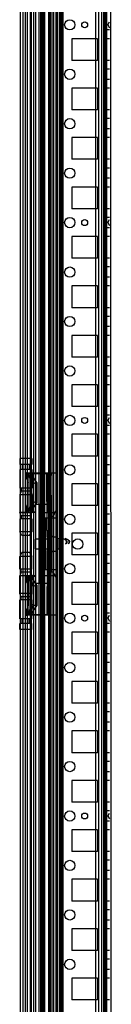
# Model space of a CAD drawing. Units: millimetres. Extents: x 663 to 1063, y 198 to 2202.
# Drawn here: x 663 to 709, y 704 to 1202 of the extents above; entities that cross this region are included whole.
import ezdxf

# ---------------------------------------------------------------- set-up
doc = ezdxf.new("R2010")
doc.units = ezdxf.units.MM
doc.header["$LTSCALE"] = 156.430609
doc.layers.get('0').update_dxf_attribs({"linetype": 'CONTINUOUS'})

msp = doc.modelspace()

# ---------------------------------------------------------------- linework, layer by layer
at = {"color": 7, "linetype": 'CONTINUOUS'}
for p, q in [((705.1, 2200.02), (705.1, 199.02)), ((708.2, 2194.02), (709.08, 201.32)), ((663.2, 2186.89), (663.2, 212.14)), ((664.7, 211.78), (664.7, 2187.22)), ((665.7, 2186.89), (665.7, 212.14)), ((672.65, 2186.89), (672.65, 212.14)), ((673.36, 2186.89), (673.36, 212.14)), ((673.7, 2186.89), (673.7, 212.14)), ((674.42, 2186.89), (674.42, 212.14)), ((675.2, 2186.89), (675.2, 212.14)), ((675.49, 2186.89), (675.49, 212.14)), ((677.45, 2186.89), (677.45, 212.14)), ((677.81, 2186.89), (677.81, 212.14)), ((678.52, 212.14), (678.52, 2186.89)), ((678.87, 212.14), (678.87, 2186.89)), ((679.58, 2186.89), (679.58, 212.14)), ((679.93, 2186.89), (679.93, 212.14)), ((681.9, 2186.89), (681.9, 212.14)), ((682.96, 2186.89), (682.96, 212.14)), ((684.03, 2186.89), (684.03, 212.14)), ((684.74, 2186.89), (684.74, 212.14)), ((706.2, 2179.02), (706.2, 220.02)), ((666.7, 2161.77), (666.7, 237.27)), ((668.2, 2161.77), (668.2, 237.27)), ((668.4, 2161.77), (668.4, 237.27)), ((668.7, 2161.77), (668.7, 237.27)), ((669.9, 2161.77), (669.9, 237.27)), ((670.88, 2161.1), (670.88, 237.93)), ((681.2, 2161.77), (681.2, 237.27)), ((682.2, 235.12), (682.2, 2163.92)), ((701.1, 2161.77), (701.1, 237.27)), ((702.7, 2161.77), (702.7, 237.27)), ((704.15, 2161.77), (704.15, 237.27)), ((706.7, 2155.72), (706.7, 243.32)), ((683.7, 244.43), (683.7, 2154.63)), ((705.7, 2153.52), (705.7, 245.52)), ((707.33, 1199.52), (708.2, 1201.02)), ((708.2, 1196.92), (706.7, 1196.92)), ((707.33, 1199.52), (708.2, 1198.02)), ((689.2, 1192.52), (689.2, 1181.52)), ((702.2, 1192.52), (689.2, 1192.52)), ((702.2, 1192.52), (702.2, 1181.52)), ((708.2, 1192.52), (706.7, 1192.52)), ((702.2, 1181.52), (689.2, 1181.52)), ((708.2, 1181.52), (706.7, 1181.52)), ((708.2, 1177.12), (706.7, 1177.12)), ((708.2, 1171.92), (706.7, 1171.92)), ((689.2, 1167.52), (689.2, 1156.52)), ((702.2, 1167.52), (689.2, 1167.52)), ((702.2, 1167.52), (702.2, 1156.52)), ((708.2, 1167.52), (706.7, 1167.52)), ((702.2, 1156.52), (689.2, 1156.52)), ((708.2, 1156.52), (706.7, 1156.52)), ((708.2, 1152.12), (706.7, 1152.12)), ((708.2, 1146.92), (706.7, 1146.92)), ((689.2, 1142.52), (689.2, 1131.52)), ((702.2, 1142.52), (689.2, 1142.52)), ((702.2, 1142.52), (702.2, 1131.52)), ((708.2, 1142.52), (706.7, 1142.52)), ((702.2, 1131.52), (689.2, 1131.52)), ((708.2, 1131.52), (706.7, 1131.52)), ((708.2, 1127.12), (706.7, 1127.12)), ((708.2, 1121.92), (706.7, 1121.92)), ((689.2, 1117.52), (689.2, 1106.52)), ((702.2, 1117.52), (689.2, 1117.52)), ((702.2, 1117.52), (702.2, 1106.52)), ((708.2, 1117.52), (706.7, 1117.52)), ((702.2, 1106.52), (689.2, 1106.52)), ((708.2, 1106.52), (706.7, 1106.52)), ((708.2, 1102.12), (706.7, 1102.12)), ((707.33, 1099.52), (708.2, 1101.02)), ((708.2, 1096.92), (706.7, 1096.92)), ((707.33, 1099.52), (708.2, 1098.02)), ((689.2, 1092.52), (689.2, 1081.52)), ((702.2, 1092.52), (689.2, 1092.52)), ((702.2, 1092.52), (702.2, 1081.52)), ((708.2, 1092.52), (706.7, 1092.52)), ((702.2, 1081.52), (689.2, 1081.52)), ((708.2, 1081.52), (706.7, 1081.52)), ((708.2, 1077.12), (706.7, 1077.12)), ((708.2, 1071.92), (706.7, 1071.92)), ((689.2, 1067.52), (689.2, 1056.52)), ((702.2, 1067.52), (689.2, 1067.52)), ((702.2, 1067.52), (702.2, 1056.52)), ((708.2, 1067.52), (706.7, 1067.52)), ((702.2, 1056.52), (689.2, 1056.52)), ((708.2, 1056.52), (706.7, 1056.52)), ((708.2, 1052.12), (706.7, 1052.12)), ((708.2, 1046.92), (706.7, 1046.92)), ((689.2, 1042.52), (689.2, 1031.52)), ((702.2, 1042.52), (689.2, 1042.52)), ((702.2, 1042.52), (702.2, 1031.52)), ((708.2, 1042.52), (706.7, 1042.52)), ((702.2, 1031.52), (689.2, 1031.52)), ((708.2, 1031.52), (706.7, 1031.52)), ((708.2, 1027.12), (706.7, 1027.12)), ((708.2, 1021.92), (706.7, 1021.92)), ((689.2, 1017.52), (689.2, 1006.52)), ((702.2, 1017.52), (689.2, 1017.52)), ((702.2, 1017.52), (702.2, 1006.52)), ((708.2, 1017.52), (706.7, 1017.52)), ((702.2, 1006.52), (689.2, 1006.52)), ((708.2, 1006.52), (706.7, 1006.52)), ((708.2, 1002.12), (706.7, 1002.12)), ((707.33, 999.52), (708.2, 1001.02)), ((708.2, 996.92), (706.7, 996.92)), ((707.33, 999.52), (708.2, 998.02)), ((702.2, 992.52), (689.2, 992.52)), ((689.2, 992.52), (689.2, 981.52)), ((702.2, 992.52), (702.2, 981.52)), ((708.2, 992.52), (706.7, 992.52)), ((702.2, 981.52), (689.2, 981.52)), ((708.2, 981.52), (706.7, 981.52)), ((663, 980.27), (663, 977.27)), ((669, 980.27), (663, 980.27)), ((669, 977.27), (663, 977.27)), ((664.25, 977.27), (664.25, 974.77)), ((667.75, 977.27), (667.75, 974.77)), ((669, 980.27), (669, 977.27)), ((708.2, 977.12), (706.7, 977.12)), ((663, 974.77), (663, 965.27)), ((669, 974.77), (663, 974.77)), ((666.19, 970.76), (666.19, 972.72)), ((666.19, 972.72), (678.72, 972.72)), ((666.39, 972.53), (666.39, 972.38)), ((666.39, 970.37), (666.39, 972.22)), ((666.81, 972.22), (666.39, 972.22)), ((666.49, 973.02), (678.97, 973.02)), ((670.06, 967.76), (666.78, 973)), ((666.79, 972.28), (669.9, 967.45)), ((667.17, 972.38), (666.85, 972.18)), ((667.19, 953.02), (667.19, 973.02)), ((668, 973.02), (668, 953.02)), ((671.56, 968.18), (668.73, 972.72)), ((669, 974.77), (669, 965.27)), ((670, 953.32), (670, 972.72)), ((676.81, 943.89), (676.67, 973.02)), ((678.67, 901.32), (678.67, 972.72)), ((678.72, 972.72), (678.9, 951.18)), ((678.94, 972.95), (682.05, 972.95)), ((681.93, 955.55), (682.07, 972.98)), ((682.07, 972.98), (682.12, 973.02)), ((682.12, 901.02), (682.12, 973.02)), ((708.2, 971.92), (706.7, 971.92)), ((666.39, 970.37), (666.19, 970.65)), ((666.23, 970.67), (667.19, 968.03)), ((671.56, 968.18), (671.56, 957.85)), ((702.2, 967.52), (689.2, 967.52)), ((689.2, 967.52), (689.2, 956.52)), ((702.2, 967.52), (702.2, 956.52)), ((708.2, 967.52), (706.7, 967.52)), ((669, 965.27), (663, 965.27)), ((663.65, 963.77), (663, 961.98)), ((663, 961.98), (663, 953.05)), ((669, 961.98), (663, 961.98)), ((663.65, 965.27), (663.65, 963.77)), ((668.35, 963.77), (663.65, 963.77)), ((668.35, 963.77), (669, 961.98)), ((669, 961.98), (669, 953.05)), ((666.23, 955.37), (667.19, 958.01)), ((670.06, 958.28), (666.85, 953.15)), ((668.73, 953.32), (671.56, 957.85)), ((676.98, 957.02), (670.91, 957.02)), ((670.95, 957.02), (670.95, 917.02)), ((672.9, 957.02), (672.9, 917.02)), ((702.2, 956.52), (689.2, 956.52)), ((708.2, 956.52), (706.7, 956.52)), ((663.65, 951.27), (663, 953.05)), ((666.52, 953.02), (663, 953.05)), ((663, 953.05), (666.52, 953.02)), ((663.65, 951.27), (663.65, 949.77)), ((668.35, 951.27), (663.65, 951.27)), ((666.19, 955.39), (666.39, 955.67)), ((666.19, 953.32), (666.19, 955.28)), ((666.19, 953.32), (670.84, 953.32)), ((666.2, 953.24), (666.38, 953.32)), ((666.39, 953.82), (666.77, 953.82)), ((666.67, 953.02), (666.52, 953.02)), ((666.65, 953.02), (666.84, 953.14)), ((666.67, 953.02), (669, 953.05)), ((670.9, 953.02), (666.67, 953.02)), ((666.79, 953.9), (667.17, 953.66)), ((668.35, 951.27), (669, 953.05)), ((672.9, 953.02), (682.21, 953.02)), ((708.2, 952.12), (706.7, 952.12)), ((663, 949.77), (663, 943.27)), ((669, 949.77), (663, 949.77)), ((669, 949.77), (669, 943.27)), ((682.19, 950.02), (672.9, 950.02)), ((675.9, 950.02), (675.9, 924.02)), ((708.2, 946.92), (706.7, 946.92)), ((664.06, 941.27), (663, 943.27)), ((669, 943.27), (663, 943.27)), ((667.93, 941.27), (664.06, 941.27)), ((667.93, 941.27), (669, 943.27)), ((676.81, 943.89), (678.88, 943.89)), ((676.9, 943.89), (676.9, 930.14)), ((679.55, 940.67), (676.9, 943.32)), ((702.2, 942.52), (689.2, 942.52)), ((689.2, 942.52), (689.2, 931.52)), ((702.2, 942.52), (702.2, 931.52)), ((708.2, 942.52), (706.7, 942.52)), ((679.55, 940.67), (682.05, 940.67)), ((683.7, 939.62), (682.2, 939.62)), ((664.06, 932.77), (663, 930.77)), ((667.93, 932.77), (664.06, 932.77)), ((667.93, 932.77), (669, 930.77)), ((679.55, 933.37), (676.9, 930.72)), ((679.55, 933.37), (682.05, 933.37)), ((683.7, 934.42), (682.2, 934.42)), ((702.2, 931.52), (689.2, 931.52)), ((708.2, 931.52), (706.7, 931.52)), ((669, 930.77), (663, 930.77)), ((663, 924.27), (663, 930.77)), ((669, 924.27), (669, 930.77)), ((676.81, 930.14), (676.67, 901.02)), ((678.88, 930.14), (676.81, 930.14)), ((708.2, 927.12), (706.7, 927.12)), ((669, 924.27), (663, 924.27)), ((663.65, 922.77), (663, 920.98)), ((666.47, 921.02), (663, 920.98)), ((663, 912.05), (663, 920.98)), ((663.65, 922.77), (663.65, 924.27)), ((668.35, 922.77), (663.65, 922.77)), ((666.47, 921.02), (666.67, 921.02)), ((670.9, 921.02), (666.67, 921.02)), ((667.19, 920.72), (667.19, 921.02)), ((668, 921.02), (668, 901.02)), ((668.35, 922.77), (669, 920.98)), ((669, 912.05), (669, 920.98)), ((682.16, 924.02), (672.9, 924.02)), ((682.21, 921.02), (672.9, 921.02)), ((679.9, 923.02), (681.95, 918.49)), ((708.2, 921.92), (706.7, 921.92)), ((666.19, 920.72), (670.84, 920.72)), ((666.19, 918.76), (666.19, 920.72)), ((666.39, 918.37), (666.19, 918.65)), ((667.2, 916.02), (666.23, 918.67)), ((666.39, 920.53), (666.39, 920.44)), ((666.81, 920.22), (666.39, 920.22)), ((666.39, 918.37), (666.39, 920.22)), ((666.79, 920.28), (669.9, 915.45)), ((667.17, 920.38), (666.85, 920.18)), ((666.86, 920.88), (670.06, 915.76)), ((667.19, 920.72), (667.19, 906.01)), ((671.56, 916.18), (668.73, 920.72)), ((670, 901.32), (670, 920.72)), ((676.98, 917.02), (670.91, 917.02)), ((671.56, 916.18), (671.56, 905.85)), ((682.07, 901.06), (681.93, 918.49)), ((702.2, 917.52), (689.2, 917.52)), ((689.2, 917.52), (689.2, 906.52)), ((702.2, 917.52), (702.2, 906.52)), ((708.2, 917.52), (706.7, 917.52)), ((669, 912.05), (663, 912.05)), ((663.65, 910.27), (663, 912.05)), ((668.35, 910.27), (669, 912.05)), ((669, 908.77), (663, 908.77)), ((663, 899.27), (663, 908.77)), ((668.35, 910.27), (663.65, 910.27)), ((663.65, 908.77), (663.65, 910.27)), ((667.19, 906.01), (666.23, 903.37)), ((670.06, 906.28), (666.86, 901.16)), ((667.19, 901.02), (667.19, 906.01)), ((669, 899.27), (669, 908.77)), ((669.9, 906.17), (669.89, 906.03)), ((702.2, 906.52), (689.2, 906.52)), ((708.2, 906.52), (706.7, 906.52)), ((666.19, 903.39), (666.39, 903.67)), ((666.19, 901.32), (666.19, 903.28)), ((666.19, 901.32), (678.67, 901.32)), ((666.39, 901.82), (666.77, 901.82)), ((678.72, 901.09), (666.49, 901.02)), ((666.56, 901.02), (666.49, 901.02)), ((666.64, 901.02), (666.86, 901.16)), ((666.81, 901.88), (667.17, 901.66)), ((668.73, 901.32), (671.56, 905.85)), ((682.05, 901.02), (678.72, 901.09)), ((682.05, 901.02), (682.12, 901.02)), ((708.2, 902.12), (706.7, 902.12)), ((707.33, 899.52), (708.2, 901.02)), ((669, 899.27), (663, 899.27)), ((669, 896.77), (663, 896.77)), ((663, 893.77), (663, 896.77)), ((664.25, 896.77), (664.25, 899.27)), ((667.75, 896.77), (667.75, 899.27)), ((669, 893.77), (669, 896.77)), ((708.2, 896.92), (706.7, 896.92)), ((707.33, 899.52), (708.2, 898.02)), ((669, 893.77), (663, 893.77)), ((702.2, 892.52), (689.2, 892.52)), ((689.2, 892.52), (689.2, 881.52)), ((702.2, 892.52), (702.2, 881.52)), ((708.2, 892.52), (706.7, 892.52)), ((702.2, 881.52), (689.2, 881.52)), ((708.2, 881.52), (706.7, 881.52)), ((708.2, 877.12), (706.7, 877.12)), ((708.2, 871.92), (706.7, 871.92)), ((702.2, 867.52), (689.2, 867.52)), ((689.2, 867.52), (689.2, 856.52)), ((702.2, 867.52), (702.2, 856.52)), ((708.2, 867.52), (706.7, 867.52)), ((702.2, 856.52), (689.2, 856.52)), ((708.2, 856.52), (706.7, 856.52)), ((708.2, 852.12), (706.7, 852.12)), ((708.2, 846.92), (706.7, 846.92)), ((702.2, 842.52), (689.2, 842.52)), ((689.2, 842.52), (689.2, 831.52)), ((702.2, 842.52), (702.2, 831.52)), ((708.2, 842.52), (706.7, 842.52)), ((702.2, 831.52), (689.2, 831.52)), ((708.2, 831.52), (706.7, 831.52)), ((708.2, 827.12), (706.7, 827.12)), ((708.2, 821.92), (706.7, 821.92)), ((702.2, 817.52), (689.2, 817.52)), ((689.2, 817.52), (689.2, 806.52)), ((702.2, 817.52), (702.2, 806.52)), ((708.2, 817.52), (706.7, 817.52)), ((702.2, 806.52), (689.2, 806.52)), ((708.2, 806.52), (706.7, 806.52)), ((708.2, 802.12), (706.7, 802.12)), ((708.2, 796.92), (706.7, 796.92)), ((707.33, 799.52), (708.2, 801.02)), ((707.33, 799.52), (708.2, 798.02)), ((702.2, 792.52), (689.2, 792.52)), ((689.2, 792.52), (689.2, 781.52)), ((702.2, 792.52), (702.2, 781.52)), ((708.2, 792.52), (706.7, 792.52)), ((702.2, 781.52), (689.2, 781.52)), ((708.2, 781.52), (706.7, 781.52)), ((708.2, 777.12), (706.7, 777.12)), ((708.2, 771.92), (706.7, 771.92)), ((702.2, 767.52), (689.2, 767.52)), ((689.2, 767.52), (689.2, 756.52)), ((702.2, 767.52), (702.2, 756.52)), ((708.2, 767.52), (706.7, 767.52)), ((702.2, 756.52), (689.2, 756.52)), ((708.2, 756.52), (706.7, 756.52)), ((708.2, 752.12), (706.7, 752.12)), ((708.2, 746.92), (706.7, 746.92)), ((702.2, 742.52), (689.2, 742.52)), ((689.2, 742.52), (689.2, 731.52)), ((702.2, 742.52), (702.2, 731.52)), ((708.2, 742.52), (706.7, 742.52)), ((702.2, 731.52), (689.2, 731.52)), ((708.2, 731.52), (706.7, 731.52)), ((708.2, 727.12), (706.7, 727.12)), ((708.2, 721.92), (706.7, 721.92)), ((702.2, 717.52), (689.2, 717.52)), ((689.2, 717.52), (689.2, 706.52)), ((702.2, 717.52), (702.2, 706.52)), ((708.2, 717.52), (706.7, 717.52)), ((702.2, 706.52), (689.2, 706.52)), ((708.2, 706.52), (706.7, 706.52))]:
    msp.add_line(p, q, dxfattribs=at)
for points in [[(666.49, 973.02), (666.34, 972.98), (666.23, 972.87), (666.19, 972.72)], [(666.39, 972.22), (666.39, 972.47), (666.39, 972.65), (666.38, 972.72)], [(666.6, 973.02), (666.75, 972.98), (666.86, 972.88)], [(666.69, 972.81), (666.66, 972.93), (666.66, 973), (666.75, 972.98)], [(670, 972.72), (670.05, 972.87), (670.18, 972.98), (670.36, 973.02)], [(679.02, 973.02), (678.87, 972.98), (678.76, 972.87), (678.72, 972.72)], [(669.89, 968.01), (669.9, 967.87), (669.9, 967.68)], [(669.9, 958.36), (669.9, 958.17), (669.89, 958.03)], [(666.19, 953.32), (666.23, 953.17), (666.34, 953.06), (666.49, 953.02)], [(666.38, 953.32), (666.39, 953.39), (666.39, 953.57), (666.39, 953.82)], [(666.39, 955.67), (666.39, 953.65), (666.39, 953.5)], [(666.85, 953.15), (666.74, 953.05), (666.6, 953.02)], [(666.69, 953.23), (666.67, 953.12), (666.65, 953.05), (666.65, 953.02)], [(666.84, 953.14), (666.79, 953.08), (666.73, 953.04), (666.65, 953.02)], [(666.77, 953.82), (666.81, 953.59), (666.76, 953.4), (666.69, 953.23)], [(670.36, 953.02), (670.18, 953.06), (670.05, 953.17), (670, 953.32)], [(666.49, 921.02), (666.34, 920.98), (666.23, 920.87), (666.19, 920.72)], [(666.6, 921.02), (666.75, 920.98), (666.86, 920.88)], [(666.69, 920.81), (666.67, 920.92), (666.65, 920.99), (666.76, 920.98)], [(670, 920.72), (670.05, 920.87), (670.18, 920.98), (670.36, 921.02)], [(666.39, 920.22), (666.39, 920.47), (666.39, 920.65), (666.38, 920.72)], [(669.89, 916.01), (669.9, 915.87), (669.9, 915.68)], [(666.19, 901.32), (666.23, 901.17), (666.34, 901.06), (666.49, 901.02)], [(666.38, 901.32), (666.39, 901.39), (666.39, 901.57), (666.39, 901.82)], [(666.39, 903.67), (666.39, 901.65), (666.39, 901.5)], [(666.86, 901.16), (666.75, 901.06), (666.6, 901.02)], [(666.64, 901.02), (666.65, 901.05), (666.67, 901.12), (666.69, 901.23)], [(670.36, 901.02), (670.18, 901.06), (670.05, 901.17), (670, 901.32)], [(678.72, 901.32), (678.76, 901.17), (678.87, 901.06), (679.02, 901.02)]]:
    msp.add_lwpolyline(points, dxfattribs=at)
for centre, radius in [((688.2, 1199.52), 2.6), ((695.7, 1199.52), 1.5), ((688.2, 1174.52), 2.6), ((688.2, 1149.52), 2.6), ((688.2, 1124.52), 2.6), ((688.2, 1099.52), 2.6), ((695.7, 1099.52), 1.5), ((688.2, 1074.52), 2.6), ((688.2, 1049.52), 2.6), ((688.2, 1024.52), 2.6), ((688.2, 999.52), 2.6), ((695.7, 999.52), 1.5), ((688.2, 974.52), 2.6), ((688.2, 949.52), 2.6), ((692.2, 937.02), 2.6), ((688.2, 924.52), 2.6), ((688.2, 899.52), 2.6), ((695.7, 899.52), 1.5), ((688.2, 874.52), 2.6), ((688.2, 849.52), 2.6), ((688.2, 824.52), 2.6), ((688.2, 799.52), 2.6), ((695.7, 799.52), 1.5), ((688.2, 774.52), 2.6), ((688.2, 749.52), 2.6), ((688.2, 724.52), 2.6)]:
    msp.add_circle(centre, radius, dxfattribs=at)
for centre, radius, start, end in [((666.49, 972.72), 0.3, 89.9989, 180), ((666.61, 972.72), 0.3, 32, 91.0093), ((666.49, 953.32), 0.3, 194.9199, 270.0015), ((666.61, 953.32), 0.3, 267.8041, 295.1018), ((666.61, 953.32), 0.3, 295.1018, 324.8443), ((338.56, 937.02), 332.29, 0, 0.4241), ((338.56, 937.02), 332.29, 359.5759, 360), ((666.49, 920.72), 0.3, 89.9985, 180), ((666.61, 920.72), 0.3, 40.3802, 90.9661), ((666.49, 901.32), 0.3, 180, 270.0015), ((666.61, 901.32), 0.3, 262.1045, 328.0008)]:
    msp.add_arc(centre, radius, start, end, dxfattribs=at)
for centre, start_param, end_param in [((670.85, 953.32), -4.712389, -3.141593), ((670.85, 920.72), 0, 1.570796)]:
    msp.add_ellipse(centre, major_axis=(0, 0.3), ratio=0.017455, start_param=start_param, end_param=end_param, dxfattribs=at)
for points in [[(666.75, 973.01), (666.6, 973.05), (666.38, 972.87), (666.38, 972.72)], [(666.85, 972.18), (666.73, 972.35), (666.73, 972.59), (666.69, 972.81)], [(666.38, 953.32), (666.38, 953.18), (666.52, 953.03), (666.65, 953.02)], [(679.9, 951.02), (679.58, 951.02), (679.26, 951.03), (678.94, 951.03)], [(679.9, 951.02), (680.25, 951.77), (680.93, 953.28), (681.61, 954.79), (681.95, 955.55)], [(681.95, 955.55), (681.95, 955.13), (681.95, 954.28), (681.95, 953.44), (681.95, 953.02)], [(676.81, 943.89), (676.81, 943.16), (676.85, 941.69), (676.9, 940.22), (676.9, 939.49)], [(676.9, 939.49), (675.89, 939.49), (673.87, 939.48), (671.85, 939.48), (670.84, 939.48)], [(670.84, 934.56), (671.85, 934.56), (673.87, 934.55), (675.89, 934.55), (676.9, 934.55)], [(676.9, 934.55), (676.9, 933.81), (676.85, 932.35), (676.81, 930.88), (676.81, 930.14)], [(666.65, 921.02), (666.52, 921), (666.38, 920.85), (666.38, 920.72)], [(678.9, 923), (679.23, 923), (679.57, 923.02), (679.9, 923.02)], [(681.95, 921.02), (681.95, 920.6), (681.95, 919.75), (681.95, 918.91), (681.95, 918.49)], [(666.85, 920.18), (666.73, 920.35), (666.73, 920.59), (666.69, 920.81)], [(666.38, 901.32), (666.38, 901.19), (666.51, 901.04), (666.64, 901.02)], [(666.69, 901.23), (666.73, 901.45), (666.74, 901.68), (666.81, 901.88)]]:
    msp.add_open_spline(points, degree=3, dxfattribs=at)
for points, knots in [([(666.79, 972.28), (666.79, 971.96), (666.72, 971.32), (666.77, 970.35), (666.7, 969.7), (666.7, 969.38)], [0, 0, 0, 0, 0.334296, 0.667403, 1, 1, 1, 1]), ([(668.73, 972.72), (668.41, 972.76), (667.86, 972.91), (667.02, 972.62), (666.86, 972.88)], [0, 0, 0, 0, 0.510007, 1, 1, 1, 1]), ([(677.1, 973.02), (677.07, 971.24), (677.02, 967.69), (677.06, 962.35), (677.01, 958.8), (676.98, 957.02)], [0, 0, 0, 0, 0.333333, 0.666652, 1, 1, 1, 1]), ([(678.94, 951.03), (678.9, 953.46), (678.84, 958.32), (678.73, 965.63), (678.85, 970.5), (678.94, 972.95)], [0, 0, 0, 0, 0.332597, 0.665187, 1, 1, 1, 1]), ([(670.06, 967.75), (670.32, 967.82), (670.8, 968.03), (671.32, 968.11), (671.56, 968.18)], [0, 0, 0, 0, 0.508586, 1, 1, 1, 1]), ([(666.7, 956.65), (666.7, 956.34), (666.76, 955.7), (666.72, 954.74), (666.78, 954.1), (666.78, 953.78)], [0, 0, 0, 0, 0.332679, 0.665817, 1, 1, 1, 1]), ([(666.78, 953.78), (667.11, 954.3), (667.85, 955.32), (668.85, 956.95), (669.55, 958.04), (669.9, 958.59)], [0, 0, 0, 0, 0.320858, 0.662245, 1, 1, 1, 1]), ([(671.56, 957.85), (671.32, 957.92), (670.8, 958), (670.32, 958.22), (670.06, 958.29)], [0, 0, 0, 0, 0.481464, 1, 1, 1, 1]), ([(676.94, 957.02), (676.94, 956.57), (676.89, 955.69), (676.93, 954.35), (676.88, 953.46), (676.88, 953.02)], [0, 0, 0, 0, 0.332933, 0.666213, 1, 1, 1, 1]), ([(666.85, 953.15), (667.01, 953.41), (667.86, 953.13), (668.41, 953.28), (668.73, 953.32)], [0, 0, 0, 0, 0.491419, 1, 1, 1, 1]), ([(678.9, 951.18), (678.9, 948.01), (678.9, 941.74), (678.9, 932.36), (678.9, 926.15), (678.9, 923.03)], [0, 0, 0, 0, 0.337776, 0.668442, 1, 1, 1, 1]), ([(682.12, 937.02), (682.12, 936.41), (682.1, 935.66), (682.11, 933.1), (681.96, 935.66), (681.99, 936.41), (681.99, 937.02)], [0, 0, 0, 0, 0.288524, 0.499792, 0.711474, 1, 1, 1, 1]), ([(681.99, 937.02), (681.99, 937.63), (682, 938.38), (682, 940.94), (682.15, 938.38), (682.12, 937.63), (682.12, 937.02)], [0, 0, 0, 0, 0.288524, 0.499792, 0.711474, 1, 1, 1, 1]), ([(686.08, 937.08), (686.24, 937.27), (686.67, 937.73), (686.64, 938.77), (685.92, 939.23), (685.31, 939.57), (684.87, 939.79), (684.62, 939.88)], [0, 0, 0, 0, 0.187171, 0.467544, 0.632532, 0.804248, 1, 1, 1, 1]), ([(684.62, 939.88), (684.96, 939.79), (685.57, 939.58), (686.32, 939.13), (686.84, 938.48), (686.71, 937.63), (686.3, 937.26), (686.08, 937.08)], [0, 0, 0, 0, 0.247717, 0.44958, 0.624791, 0.794378, 1, 1, 1, 1]), ([(687.38, 937.08), (687.54, 937.27), (687.97, 937.73), (687.94, 938.77), (687.22, 939.23), (686.61, 939.57), (686.17, 939.79), (685.92, 939.88)], [0, 0, 0, 0, 0.187171, 0.467544, 0.632532, 0.804248, 1, 1, 1, 1]), ([(685.92, 939.88), (686.26, 939.79), (686.87, 939.58), (687.62, 939.13), (688.14, 938.48), (688.01, 937.63), (687.6, 937.26), (687.38, 937.08)], [0, 0, 0, 0, 0.247717, 0.44958, 0.624791, 0.794378, 1, 1, 1, 1]), ([(676.88, 921.02), (676.88, 920.57), (676.93, 919.68), (676.89, 918.35), (676.94, 917.46), (676.94, 917.02)], [0, 0, 0, 0, 0.333788, 0.667068, 1, 1, 1, 1]), ([(678.72, 901.09), (678.74, 902.94), (678.77, 906.61), (678.81, 912.1), (678.85, 917.55), (678.88, 921.19), (678.9, 923)], [0, 0, 0, 0, 0.253469, 0.502314, 0.751175, 1, 1, 1, 1]), ([(666.79, 920.28), (666.79, 919.96), (666.72, 919.32), (666.77, 918.35), (666.7, 917.7), (666.7, 917.38)], [0, 0, 0, 0, 0.334296, 0.667403, 1, 1, 1, 1]), ([(668.73, 920.72), (668.41, 920.76), (667.86, 920.91), (667.02, 920.62), (666.86, 920.88)], [0, 0, 0, 0, 0.510007, 1, 1, 1, 1]), ([(670.06, 915.75), (670.32, 915.82), (670.8, 916.03), (671.32, 916.11), (671.56, 916.18)], [0, 0, 0, 0, 0.514206, 1, 1, 1, 1]), ([(676.98, 917.02), (677.01, 915.24), (677.06, 911.69), (677.02, 906.35), (677.07, 902.8), (677.1, 901.02)], [0, 0, 0, 0, 0.333348, 0.666667, 1, 1, 1, 1]), ([(666.76, 901.77), (667.09, 902.3), (667.86, 903.31), (668.84, 904.95), (669.55, 906.04), (669.9, 906.59)], [0, 0, 0, 0, 0.321605, 0.66228, 1, 1, 1, 1]), ([(670.06, 906.28), (670.32, 906.21), (670.84, 906.13), (671.32, 905.92), (671.56, 905.85)], [0, 0, 0, 0, 0.512404, 1, 1, 1, 1]), ([(666.7, 904.65), (666.7, 904.33), (666.75, 903.7), (666.71, 902.74), (666.76, 902.1), (666.76, 901.77)], [0, 0, 0, 0, 0.332914, 0.666143, 1, 1, 1, 1]), ([(666.86, 901.16), (667.02, 901.42), (667.86, 901.13), (668.41, 901.28), (668.73, 901.32)], [0, 0, 0, 0, 0.490183, 1, 1, 1, 1])]:
    msp.add_open_spline(points, degree=3, knots=knots, dxfattribs=at)

doc.saveas('drawing.dxf')
